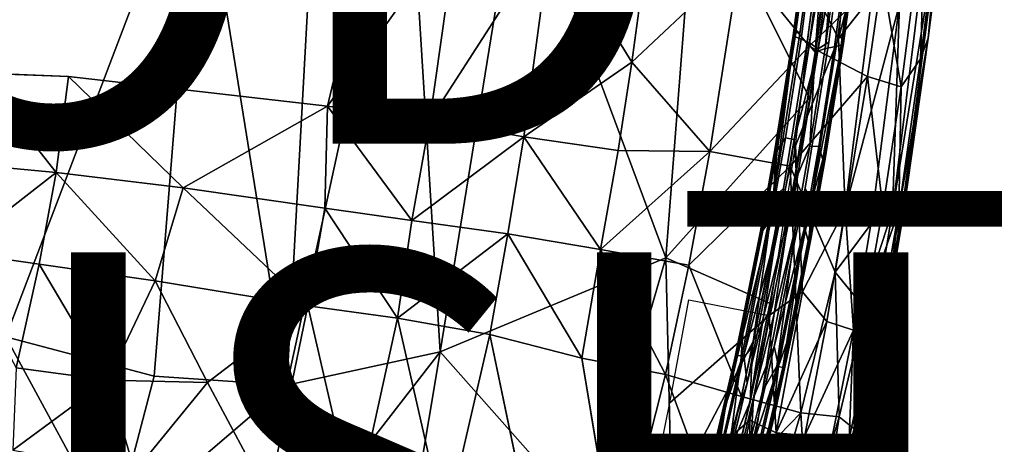
# Model space of a CAD drawing. Units: inches. Extents: x -10.4 to 14.7, y -14 to 11.8.
# Drawn here: x 6.3 to 10.9, y -5.4 to -3.4 of the extents above; entities that cross this region are included whole.
import ezdxf

# ---------------------------------------------------------------- set-up
doc = ezdxf.new("R2010")
doc.units = ezdxf.units.IN
doc.header["$MEASUREMENT"] = 0
for name, color, linetype in [('SEAT-FABRIC', 5, 'Continuous'), ('SEAT-FINISH', 7, 'Continuous'), ('SEAT-PROD_NO', 7, 'Continuous'), ('SEAT-SHELL', 5, 'Continuous'), ('SEAT-WELT', 5, 'Continuous')]:
    doc.layers.add(name, color=color, linetype=linetype)
doc.styles.get("Standard").update_dxf_attribs({"font": 'arial.ttf'})

msp = doc.modelspace()

# ---------------------------------------------------------------- linework, layer by layer
at = {"layer": 'SEAT-FABRIC'}
for points in [[(10.623, -2.608, 17.6777), (10.5735, -2.8267, 17.8642), (10.5087, -3.513, 17.7211)], [(10.623, -2.608, 17.6777), (10.5087, -3.513, 17.7211), (10.5769, -2.8631, 17.5243)], [(10.0951, -3.5138, 17.2658), (9.9807, -3.2911, 17.2875), (10.1737, -2.6759, 17.2134)], [(10.0951, -3.5138, 17.2658), (10.1737, -2.6759, 17.2134), (10.3045, -2.7239, 17.205)], [(10.2487, -3.3185, 17.2401), (10.0951, -3.5138, 17.2658), (10.3045, -2.7239, 17.205)], [(10.0709, -2.7626, 18.5721), (9.6387, -3.1543, 18.8139), (9.9595, -3.5501, 18.593)], [(10.0709, -2.7626, 18.5721), (9.9595, -3.5501, 18.593), (10.2958, -3.2246, 18.3197)], [(10.4725, -3.6076, 17.9067), (10.5087, -3.513, 17.7211), (10.5735, -2.8267, 17.8642)], [(10.5735, -2.8267, 17.8642), (10.4956, -2.8682, 18.0661), (10.4725, -3.6076, 17.9067)], [(10.3836, -3.7368, 18.1116), (10.4956, -2.8682, 18.0661), (10.2958, -3.2246, 18.3197)], [(10.5769, -2.8631, 17.5243), (10.344, -4.3089, 17.4807), (10.5109, -2.9552, 17.3828)], [(10.3893, -4.2948, 17.6181), (10.344, -4.3089, 17.4807), (10.5769, -2.8631, 17.5243)], [(10.3836, -3.7368, 18.1116), (10.4725, -3.6076, 17.9067), (10.4956, -2.8682, 18.0661)], [(10.5769, -2.8631, 17.5243), (10.5087, -3.513, 17.7211), (10.3893, -4.2948, 17.6181)], [(8.2087, -3.8912, 19.145), (8.3359, -2.9886, 19.1592), (7.7366, -3.8273, 19.1848)], [(7.7366, -3.8273, 19.1848), (8.3359, -2.9886, 19.1592), (7.8451, -3.3717, 19.1841)], [(8.2087, -3.8912, 19.145), (8.7708, -3.0193, 19.1035), (8.3359, -2.9886, 19.1592)], [(10.344, -4.3089, 17.4807), (10.3758, -3.3559, 17.2933), (10.5109, -2.9552, 17.3828)], [(8.6426, -3.9673, 19.082), (8.7708, -3.0193, 19.1035), (8.2087, -3.8912, 19.145)], [(8.7708, -3.0193, 19.1035), (8.6426, -3.9673, 19.082), (9.1409, -3.6243, 18.9809)], [(9.2143, -3.0807, 18.9908), (8.7708, -3.0193, 19.1035), (9.1409, -3.6243, 18.9809)], [(9.6387, -3.1543, 18.8139), (9.2143, -3.0807, 18.9908), (9.1409, -3.6243, 18.9809)], [(9.6387, -3.1543, 18.8139), (9.1409, -3.6243, 18.9809), (9.5016, -4.0356, 18.8208)], [(9.6387, -3.1543, 18.8139), (9.5016, -4.0356, 18.8208), (9.9595, -3.5501, 18.593)], [(10.2958, -3.2246, 18.3197), (9.9595, -3.5501, 18.593), (10.2288, -3.6894, 18.3443)], [(10.2958, -3.2246, 18.3197), (10.2288, -3.6894, 18.3443), (10.3836, -3.7368, 18.1116)], [(9.8958, -4.0098, 17.3384), (9.9807, -3.2911, 17.2875), (10.0951, -3.5138, 17.2658)], [(10.2487, -3.3185, 17.2401), (10.1258, -4.3004, 17.3172), (10.0951, -3.5138, 17.2658)], [(10.1258, -4.3004, 17.3172), (10.2487, -3.3185, 17.2401), (10.3758, -3.3559, 17.2933)], [(10.2489, -4.3433, 17.3692), (10.1258, -4.3004, 17.3172), (10.3758, -3.3559, 17.2933)], [(10.344, -4.3089, 17.4807), (10.2489, -4.3433, 17.3692), (10.3758, -3.3559, 17.2933)], [(10.4725, -3.6076, 17.9067), (10.3725, -4.3082, 17.9496), (10.5087, -3.513, 17.7211)], [(10.3952, -4.3192, 17.777), (10.5087, -3.513, 17.7211), (10.3725, -4.3082, 17.9496)], [(10.3893, -4.2948, 17.6181), (10.5087, -3.513, 17.7211), (10.3952, -4.3192, 17.777)], [(9.5016, -4.0356, 18.8208), (9.8711, -4.1031, 18.6142), (9.9595, -3.5501, 18.593)], [(9.9595, -3.5501, 18.593), (9.8711, -4.1031, 18.6142), (10.2288, -3.6894, 18.3443)], [(9.0785, -4.0309, 18.9762), (9.1409, -3.6243, 18.9809), (8.6426, -3.9673, 19.082)], [(9.5016, -4.0356, 18.8208), (9.1409, -3.6243, 18.9809), (9.0785, -4.0309, 18.9762)], [(10.3836, -3.7368, 18.1116), (10.3725, -4.3082, 17.9496), (10.4725, -3.6076, 17.9067)], [(6.4842, -4.1321, 19.2683), (6.1216, -3.6729, 19.2752), (6.0889, -4.0949, 19.2749)], [(6.5417, -3.6903, 19.2585), (6.1216, -3.6729, 19.2752), (6.4842, -4.1321, 19.2683)], [(6.5417, -3.6903, 19.2585), (6.4842, -4.1321, 19.2683), (7.0702, -4.2033, 19.2418)], [(6.5417, -3.6903, 19.2585), (7.0702, -4.2033, 19.2418), (7.7366, -3.8273, 19.1848)], [(10.079, -4.5923, 18.3994), (10.2288, -3.6894, 18.3443), (9.8711, -4.1031, 18.6142)], [(10.079, -4.5923, 18.3994), (10.2986, -4.2967, 18.1488), (10.2288, -3.6894, 18.3443)], [(10.2986, -4.2967, 18.1488), (10.3836, -3.7368, 18.1116), (10.2288, -3.6894, 18.3443)], [(10.2986, -4.2967, 18.1488), (10.3725, -4.3082, 17.9496), (10.3836, -3.7368, 18.1116)], [(7.725, -4.2972, 19.1978), (7.7366, -3.8273, 19.1848), (7.0702, -4.2033, 19.2418)], [(7.725, -4.2972, 19.1978), (8.1253, -4.3536, 19.1602), (7.7366, -3.8273, 19.1848)], [(8.2087, -3.8912, 19.145), (7.7366, -3.8273, 19.1848), (8.1253, -4.3536, 19.1602)], [(8.1253, -4.3536, 19.1602), (8.6426, -3.9673, 19.082), (8.2087, -3.8912, 19.145)], [(8.5687, -4.4159, 19.0942), (8.6426, -3.9673, 19.082), (8.1253, -4.3536, 19.1602)], [(8.5687, -4.4159, 19.0942), (8.9961, -4.4869, 18.9922), (8.6426, -3.9673, 19.082)], [(8.6426, -3.9673, 19.082), (8.9961, -4.4869, 18.9922), (9.0785, -4.0309, 18.9762)], [(8.9961, -4.4869, 18.9922), (9.5016, -4.0356, 18.8208), (9.0785, -4.0309, 18.9762)], [(9.4043, -4.5602, 18.8461), (9.5016, -4.0356, 18.8208), (8.9961, -4.4869, 18.9922)], [(9.5016, -4.0356, 18.8208), (9.4043, -4.5602, 18.8461), (9.8711, -4.1031, 18.6142)], [(9.7741, -4.7923, 17.3985), (9.8958, -4.0098, 17.3384), (9.9284, -4.6822, 17.3522)], [(6.0889, -4.0949, 19.2749), (6.0145, -4.4989, 19.3215), (6.4842, -4.1321, 19.2683)], [(6.407, -4.555, 19.3195), (6.4842, -4.1321, 19.2683), (6.0145, -4.4989, 19.3215)], [(6.9414, -4.6317, 19.2989), (6.4842, -4.1321, 19.2683), (6.407, -4.555, 19.3195)], [(7.0702, -4.2033, 19.2418), (6.4842, -4.1321, 19.2683), (6.9414, -4.6317, 19.2989)], [(9.6477, -5.1651, 18.7018), (9.8711, -4.1031, 18.6142), (9.4043, -4.5602, 18.8461)], [(9.9208, -5.2411, 18.4687), (9.8711, -4.1031, 18.6142), (9.6477, -5.1651, 18.7018)], [(10.079, -4.5923, 18.3994), (9.8711, -4.1031, 18.6142), (9.9208, -5.2411, 18.4687)], [(6.9414, -4.6317, 19.2989), (7.6466, -4.7468, 19.2507), (7.0702, -4.2033, 19.2418)], [(7.6466, -4.7468, 19.2507), (7.725, -4.2972, 19.1978), (7.0702, -4.2033, 19.2418)], [(7.6466, -4.7468, 19.2507), (8.0601, -4.8041, 19.2083), (7.725, -4.2972, 19.1978)], [(8.0601, -4.8041, 19.2083), (8.1253, -4.3536, 19.1602), (7.725, -4.2972, 19.1978)], [(10.0413, -4.8198, 17.3603), (9.9284, -4.6822, 17.3522), (10.1258, -4.3004, 17.3172)], [(10.0413, -4.8198, 17.3603), (10.1258, -4.3004, 17.3172), (10.1642, -4.8592, 17.4158)], [(10.216, -4.7599, 18.1834), (10.2986, -4.2967, 18.1488), (10.079, -4.5923, 18.3994)], [(10.2489, -4.3433, 17.3692), (10.1642, -4.8592, 17.4158), (10.1258, -4.3004, 17.3172)], [(10.344, -4.3089, 17.4807), (10.2524, -4.8546, 17.529), (10.1642, -4.8592, 17.4158)], [(10.2489, -4.3433, 17.3692), (10.344, -4.3089, 17.4807), (10.1642, -4.8592, 17.4158)], [(10.216, -4.7599, 18.1834), (10.3725, -4.3082, 17.9496), (10.2986, -4.2967, 18.1488)], [(10.287, -4.8045, 17.9869), (10.3725, -4.3082, 17.9496), (10.216, -4.7599, 18.1834)], [(10.344, -4.3089, 17.4807), (10.3893, -4.2948, 17.6181), (10.2524, -4.8546, 17.529)], [(10.2958, -4.8557, 17.6664), (10.2524, -4.8546, 17.529), (10.3893, -4.2948, 17.6181)], [(10.287, -4.8045, 17.9869), (10.3079, -4.8352, 17.8191), (10.3725, -4.3082, 17.9496)], [(10.2958, -4.8557, 17.6664), (10.3893, -4.2948, 17.6181), (10.3079, -4.8352, 17.8191)], [(10.3079, -4.8352, 17.8191), (10.3893, -4.2948, 17.6181), (10.3952, -4.3192, 17.777)], [(10.3952, -4.3192, 17.777), (10.3725, -4.3082, 17.9496), (10.3079, -4.8352, 17.8191)], [(8.1253, -4.3536, 19.1602), (8.0601, -4.8041, 19.2083), (8.5687, -4.4159, 19.0942)], [(8.0601, -4.8041, 19.2083), (8.4864, -4.8802, 19.1411), (8.5687, -4.4159, 19.0942)], [(8.9103, -4.9885, 19.0378), (8.5687, -4.4159, 19.0942), (8.4864, -4.8802, 19.1411)], [(8.9961, -4.4869, 18.9922), (8.5687, -4.4159, 19.0942), (8.9103, -4.9885, 19.0378)], [(8.9103, -4.9885, 19.0378), (9.2963, -5.0635, 18.8947), (8.9961, -4.4869, 18.9922)], [(8.9961, -4.4869, 18.9922), (9.2963, -5.0635, 18.8947), (9.4043, -4.5602, 18.8461)], [(6.407, -4.555, 19.3195), (6.0145, -4.4989, 19.3215), (6.3008, -5.0339, 19.42)], [(6.7229, -5.0905, 19.4006), (6.407, -4.555, 19.3195), (6.3008, -5.0339, 19.42)], [(6.9414, -4.6317, 19.2989), (6.407, -4.555, 19.3195), (6.7229, -5.0905, 19.4006)], [(9.2963, -5.0635, 18.8947), (9.6477, -5.1651, 18.7018), (9.4043, -4.5602, 18.8461)], [(7.1825, -5.1009, 19.3594), (6.9414, -4.6317, 19.2989), (6.7229, -5.0905, 19.4006)], [(7.1825, -5.1009, 19.3594), (7.6466, -4.7468, 19.2507), (6.9414, -4.6317, 19.2989)], [(10.079, -4.5923, 18.3994), (9.9208, -5.2411, 18.4687), (10.0971, -5.2595, 18.2339)], [(10.216, -4.7599, 18.1834), (10.079, -4.5923, 18.3994), (10.0971, -5.2595, 18.2339)], [(9.3167, -5.1941, 17.5711), (9.4033, -4.7193, 17.5175), (9.7741, -4.7923, 17.3985)], [(9.9284, -4.6822, 17.3522), (9.8076, -5.3327, 17.4163), (9.7741, -4.7923, 17.3985)], [(9.9284, -4.6822, 17.3522), (10.0413, -4.8198, 17.3603), (9.8076, -5.3327, 17.4163)], [(7.6466, -4.7468, 19.2507), (7.1825, -5.1009, 19.3594), (7.4641, -5.6265, 19.4194)], [(7.6466, -4.7468, 19.2507), (7.4641, -5.6265, 19.4194), (7.8647, -5.6945, 19.3711)], [(8.0601, -4.8041, 19.2083), (7.6466, -4.7468, 19.2507), (7.8647, -5.6945, 19.3711)], [(10.216, -4.7599, 18.1834), (10.0971, -5.2595, 18.2339), (10.1676, -5.314, 18.0393)], [(10.287, -4.8045, 17.9869), (10.216, -4.7599, 18.1834), (10.1676, -5.314, 18.0393)], [(7.8647, -5.6945, 19.3711), (8.2799, -5.771, 19.2951), (8.0601, -4.8041, 19.2083)], [(8.2799, -5.771, 19.2951), (8.4864, -4.8802, 19.1411), (8.0601, -4.8041, 19.2083)], [(9.6852, -5.2744, 17.4456), (9.7741, -4.7923, 17.3985), (9.8076, -5.3327, 17.4163)], [(10.1676, -5.314, 18.0393), (10.3079, -4.8352, 17.8191), (10.287, -4.8045, 17.9869)], [(9.8076, -5.3327, 17.4163), (10.0413, -4.8198, 17.3603), (9.9395, -5.3451, 17.4156)], [(10.0413, -4.8198, 17.3603), (10.1642, -4.8592, 17.4158), (9.9395, -5.3451, 17.4156)], [(9.9395, -5.3451, 17.4156), (10.1642, -4.8592, 17.4158), (10.0637, -5.359, 17.4714)], [(10.0637, -5.359, 17.4714), (10.1642, -4.8592, 17.4158), (10.1431, -5.3586, 17.5845)], [(10.2524, -4.8546, 17.529), (10.1431, -5.3586, 17.5845), (10.1642, -4.8592, 17.4158)], [(10.183, -5.3559, 17.7189), (10.1431, -5.3586, 17.5845), (10.2524, -4.8546, 17.529)], [(10.1889, -5.3492, 17.8745), (10.3079, -4.8352, 17.8191), (10.1676, -5.314, 18.0393)], [(10.183, -5.3559, 17.7189), (10.3079, -4.8352, 17.8191), (10.1889, -5.3492, 17.8745)], [(10.2958, -4.8557, 17.6664), (10.3079, -4.8352, 17.8191), (10.183, -5.3559, 17.7189)], [(10.2958, -4.8557, 17.6664), (10.183, -5.3559, 17.7189), (10.2524, -4.8546, 17.529)], [(8.2799, -5.771, 19.2951), (8.6874, -5.8465, 19.1806), (8.4864, -4.8802, 19.1411)], [(9.0715, -5.9545, 19.0246), (9.2963, -5.0635, 18.8947), (8.9103, -4.9885, 19.0378)], [(6.2847, -5.4131, 19.4992), (6.7229, -5.0905, 19.4006), (6.3008, -5.0339, 19.42)], [(9.0715, -5.9545, 19.0246), (9.515, -5.6592, 18.7689), (9.2963, -5.0635, 18.8947)], [(9.2963, -5.0635, 18.8947), (9.515, -5.6592, 18.7689), (9.6477, -5.1651, 18.7018)], [(6.8481, -5.5113, 19.4691), (6.7229, -5.0905, 19.4006), (6.2847, -5.4131, 19.4992)], [(6.8481, -5.5113, 19.4691), (7.1825, -5.1009, 19.3594), (6.7229, -5.0905, 19.4006)], [(6.8481, -5.5113, 19.4691), (7.4641, -5.6265, 19.4194), (7.1825, -5.1009, 19.3594)], [(9.515, -5.6592, 18.7689), (9.9208, -5.2411, 18.4687), (9.6477, -5.1651, 18.7018)], [(9.6869, -6.0411, 18.5767), (9.9208, -5.2411, 18.4687), (9.515, -5.6592, 18.7689)], [(9.6869, -6.0411, 18.5767), (9.951, -5.7585, 18.2987), (9.9208, -5.2411, 18.4687)], [(10.0971, -5.2595, 18.2339), (9.9208, -5.2411, 18.4687), (9.951, -5.7585, 18.2987)], [(9.951, -5.7585, 18.2987), (10.0046, -5.8725, 18.1123), (10.0971, -5.2595, 18.2339)], [(10.1676, -5.314, 18.0393), (10.0971, -5.2595, 18.2339), (10.0046, -5.8725, 18.1123)], [(9.5684, -5.8122, 17.5168), (9.2179, -5.6784, 17.6406), (9.6852, -5.2744, 17.4456)], [(9.5684, -5.8122, 17.5168), (9.6852, -5.2744, 17.4456), (9.6902, -5.8353, 17.4847)], [(9.6902, -5.8353, 17.4847), (9.6852, -5.2744, 17.4456), (9.8076, -5.3327, 17.4163)], [(10.1676, -5.314, 18.0393), (10.0046, -5.8725, 18.1123), (10.1889, -5.3492, 17.8745)], [(9.8076, -5.3327, 17.4163), (9.8204, -5.8456, 17.4869), (9.6902, -5.8353, 17.4847)], [(9.9395, -5.3451, 17.4156), (9.8204, -5.8456, 17.4869), (9.8076, -5.3327, 17.4163)], [(9.9395, -5.3451, 17.4156), (10.0637, -5.359, 17.4714), (9.8204, -5.8456, 17.4869)], [(9.8204, -5.8456, 17.4869), (10.0637, -5.359, 17.4714), (9.9339, -5.8674, 17.5454)], [(10.0024, -5.8944, 17.6632), (9.9339, -5.8674, 17.5454), (10.1431, -5.3586, 17.5845)], [(10.1431, -5.3586, 17.5845), (9.9339, -5.8674, 17.5454), (10.0637, -5.359, 17.4714)], [(10.183, -5.3559, 17.7189), (10.0024, -5.8944, 17.6632), (10.1431, -5.3586, 17.5845)], [(10.0379, -5.8847, 17.7969), (10.0024, -5.8944, 17.6632), (10.183, -5.3559, 17.7189)], [(10.0462, -5.8496, 17.9433), (10.1889, -5.3492, 17.8745), (10.0046, -5.8725, 18.1123)], [(10.1889, -5.3492, 17.8745), (10.0379, -5.8847, 17.7969), (10.183, -5.3559, 17.7189)], [(10.0462, -5.8496, 17.9433), (10.0379, -5.8847, 17.7969), (10.1889, -5.3492, 17.8745)]]:
    msp.add_3dface(points, dxfattribs=at)
for points, invisible_edges in [([(6.0769, -3.2421, 19.3012), (6.5417, -3.6903, 19.2585), (7.3222, -3.3741, 19.2133)], 3), ([(6.0769, -3.2421, 19.3012), (6.1216, -3.6729, 19.2752), (6.5417, -3.6903, 19.2585)], 12), ([(6.5417, -3.6903, 19.2585), (7.7366, -3.8273, 19.1848), (7.3222, -3.3741, 19.2133)], 14), ([(7.8451, -3.3717, 19.1841), (7.3222, -3.3741, 19.2133), (7.7366, -3.8273, 19.1848)], 2), ([(9.9284, -4.6822, 17.3522), (9.8958, -4.0098, 17.3384), (10.0951, -3.5138, 17.2658)], 12), ([(10.1258, -4.3004, 17.3172), (9.9284, -4.6822, 17.3522), (10.0951, -3.5138, 17.2658)], 2), ([(9.6852, -5.2744, 17.4456), (9.3167, -5.1941, 17.5711), (9.7741, -4.7923, 17.3985)], 1), ([(8.6874, -5.8465, 19.1806), (8.9103, -4.9885, 19.0378), (8.4864, -4.8802, 19.1411)], 1), ([(8.9103, -4.9885, 19.0378), (8.6874, -5.8465, 19.1806), (9.0715, -5.9545, 19.0246)], 1), ([(9.6852, -5.2744, 17.4456), (9.2179, -5.6784, 17.6406), (9.3167, -5.1941, 17.5711)], 12)]:
    msp.add_3dface(points, dxfattribs=dict(at, invisible_edges=invisible_edges))
at = {"layer": 'SEAT-SHELL'}
for points in [[(7.549, -5.1141, 17.704), (7.1379, -2.5637, 17.5741), (7.6906, -2.5413, 17.5762)], [(7.549, -5.1141, 17.704), (7.6906, -2.5413, 17.5762), (8.1077, -2.5479, 17.5578)], [(6.2529, -4.8911, 17.6597), (6.2051, -3.1137, 17.5451), (7.1379, -2.5637, 17.5741)], [(6.9373, -5.0712, 17.701), (6.2529, -4.8911, 17.6597), (7.1379, -2.5637, 17.5741)], [(7.549, -5.1141, 17.704), (6.9373, -5.0712, 17.701), (7.1379, -2.5637, 17.5741)], [(8.2572, -4.9597, 17.6426), (7.549, -5.1141, 17.704), (8.1077, -2.5479, 17.5578)], [(8.2572, -4.9597, 17.6426), (8.1077, -2.5479, 17.5578), (8.6206, -2.7081, 17.5094)], [(9.4363, -2.7413, 17.3813), (10.1266, -2.5607, 17.2753), (9.9614, -3.7874, 17.3566)], [(9.2979, -4.5268, 17.4656), (8.2572, -4.9597, 17.6426), (8.6206, -2.7081, 17.5094)], [(9.2979, -4.5268, 17.4656), (8.6206, -2.7081, 17.5094), (9.4363, -2.7413, 17.3813)], [(9.9614, -3.7874, 17.3566), (9.2979, -4.5268, 17.4656), (9.4363, -2.7413, 17.3813)], [(9.9614, -3.7874, 17.3566), (9.7905, -4.7412, 17.4396), (9.2979, -4.5268, 17.4656)], [(8.9468, -5.7397, 17.5844), (8.2572, -4.9597, 17.6426), (9.2979, -4.5268, 17.4656)], [(8.9468, -5.7397, 17.5844), (9.2979, -4.5268, 17.4656), (9.3236, -5.6297, 17.5359)], [(9.2979, -4.5268, 17.4656), (9.7905, -4.7412, 17.4396), (9.3236, -5.6297, 17.5359)], [(9.3236, -5.6297, 17.5359), (9.7905, -4.7412, 17.4396), (9.4609, -6.1328, 17.5734)], [(6.7455, -5.8001, 17.7602), (5.8342, -5.7453, 17.7129), (6.2529, -4.8911, 17.6597)], [(6.7455, -5.8001, 17.7602), (6.2529, -4.8911, 17.6597), (6.9373, -5.0712, 17.701)], [(7.611, -5.7923, 17.7485), (7.549, -5.1141, 17.704), (8.2572, -4.9597, 17.6426)], [(8.0495, -6.1991, 17.7449), (7.611, -5.7923, 17.7485), (8.2572, -4.9597, 17.6426)], [(8.0495, -6.1991, 17.7449), (8.2572, -4.9597, 17.6426), (8.9468, -5.7397, 17.5844)], [(6.7455, -5.8001, 17.7602), (6.9373, -5.0712, 17.701), (7.549, -5.1141, 17.704)], [(7.611, -5.7923, 17.7485), (6.7455, -5.8001, 17.7602), (7.549, -5.1141, 17.704)]]:
    msp.add_3dface(points, dxfattribs=at)
at = {"layer": 'SEAT-WELT'}
for points in [[(10.0012, -3.5625, 17.4582), (10.1353, -2.5161, 17.3927), (9.9611, -3.5343, 17.4507)], [(10.1353, -2.5161, 17.3927), (10.0534, -2.8427, 17.4069), (9.9611, -3.5343, 17.4507)], [(9.9867, -3.5768, 17.2229), (10.121, -2.5286, 17.1572), (10.0335, -3.5607, 17.2273)], [(10.0476, -2.7912, 17.1841), (10.121, -2.5286, 17.1572), (9.9867, -3.5768, 17.2229)], [(10.1471, -2.7898, 17.3984), (10.1353, -2.5161, 17.3927), (10.0012, -3.5625, 17.4582)], [(10.121, -2.5286, 17.1572), (10.1264, -2.8645, 17.1832), (10.0335, -3.5607, 17.2273)], [(9.95, -3.5322, 17.2307), (10.0476, -2.7912, 17.1841), (9.9867, -3.5768, 17.2229)], [(10.0493, -3.5321, 17.445), (10.1471, -2.7898, 17.3984), (10.0012, -3.5625, 17.4582)], [(9.8921, -3.4932, 17.2987), (9.9183, -3.4815, 17.2561), (9.7941, -4.2482, 17.3158)], [(9.8071, -4.0292, 17.339), (9.8921, -3.4932, 17.2987), (9.7941, -4.2482, 17.3158)], [(10.1144, -3.5206, 17.374), (10.0934, -3.4965, 17.4139), (9.9689, -4.2657, 17.4737)], [(10.0012, -3.5625, 17.4582), (9.9611, -3.5343, 17.4507), (9.8902, -3.9803, 17.4843)], [(10.0287, -4.0606, 17.4146), (10.1144, -3.5206, 17.374), (9.9689, -4.2657, 17.4737)], [(9.8874, -4.1898, 17.2705), (9.9867, -3.5768, 17.2229), (9.962, -4.0103, 17.2613)], [(9.9025, -4.1722, 17.5056), (10.0012, -3.5625, 17.4582), (9.8902, -3.9803, 17.4843)], [(9.9867, -3.5768, 17.2229), (10.0335, -3.5607, 17.2273), (9.962, -4.0103, 17.2613)], [(9.785, -4.3408, 17.4918), (9.8496, -3.9727, 17.46), (9.8116, -4.029, 17.4261)], [(9.9025, -4.1722, 17.5056), (9.8902, -3.9803, 17.4843), (9.8273, -4.3388, 17.5153)], [(9.7389, -4.41, 17.3727), (9.8071, -4.0292, 17.339), (9.7941, -4.2482, 17.3158)], [(9.785, -4.3408, 17.4918), (9.8116, -4.029, 17.4261), (9.7451, -4.3994, 17.4589)], [(9.8874, -4.1898, 17.2705), (9.962, -4.0103, 17.2613), (9.8984, -4.3724, 17.2926)], [(9.9381, -4.3851, 17.3174), (10.0035, -4.0127, 17.2853), (10.0221, -4.073, 17.3285)], [(9.9381, -4.3851, 17.3174), (10.0221, -4.073, 17.3285), (9.9549, -4.4478, 17.3617)], [(9.9599, -4.4445, 17.4485), (10.0287, -4.0606, 17.4146), (9.9689, -4.2657, 17.4737)], [(9.9025, -4.1722, 17.5056), (9.8273, -4.3388, 17.5153), (9.6728, -5.1046, 17.5887)], [(9.6982, -4.9343, 17.352), (9.8408, -4.2057, 17.2831), (9.6873, -5.1901, 17.3655)], [(9.7941, -4.2482, 17.3158), (9.8408, -4.2057, 17.2831), (9.6982, -4.9343, 17.352)], [(9.7974, -4.9347, 17.5664), (9.9403, -4.2046, 17.4974), (9.7026, -5.1711, 17.6005)], [(9.8874, -4.1898, 17.2705), (9.8984, -4.3724, 17.2926), (9.7433, -5.1417, 17.3663)], [(9.9689, -4.2657, 17.4737), (9.9403, -4.2046, 17.4974), (9.7974, -4.9347, 17.5664)], [(9.6442, -5.0033, 17.3878), (9.7941, -4.2482, 17.3158), (9.6982, -4.9343, 17.352)], [(9.818, -5.0258, 17.5462), (9.9689, -4.2657, 17.4737), (9.7974, -4.9347, 17.5664)], [(9.6582, -4.9754, 17.5524), (9.785, -4.3408, 17.4918), (9.629, -4.9774, 17.5143)], [(9.785, -4.3408, 17.4918), (9.7451, -4.3994, 17.4589), (9.629, -4.9774, 17.5143)], [(9.8273, -4.3388, 17.5153), (9.785, -4.3408, 17.4918), (9.6582, -4.9754, 17.5524)], [(9.6728, -5.1046, 17.5887), (9.8273, -4.3388, 17.5153), (9.6582, -4.9754, 17.5524)], [(9.6174, -4.9824, 17.4718), (9.7339, -4.403, 17.4162), (9.6582, -4.8164, 17.4115)], [(9.7339, -4.403, 17.4162), (9.7389, -4.41, 17.3727), (9.6582, -4.8164, 17.4115)], [(9.7433, -5.1417, 17.3663), (9.8984, -4.3724, 17.2926), (9.8103, -5.025, 17.3786)], [(9.8984, -4.3724, 17.2926), (9.9381, -4.3851, 17.3174), (9.8103, -5.025, 17.3786)], [(9.8103, -5.025, 17.3786), (9.9381, -4.3851, 17.3174), (9.8376, -5.0319, 17.4177)], [(9.9381, -4.3851, 17.3174), (9.9549, -4.4478, 17.3617), (9.8376, -5.0319, 17.4177)], [(9.8376, -5.0319, 17.4177), (9.9549, -4.4478, 17.3617), (9.8837, -4.8602, 17.4441)], [(9.9549, -4.4478, 17.3617), (9.9656, -4.4476, 17.4047), (9.8837, -4.8602, 17.4441)], [(9.5745, -5.2024, 17.4488), (9.6582, -4.8164, 17.4115), (9.6442, -5.0033, 17.3878)], [(9.6174, -4.9824, 17.4718), (9.6582, -4.8164, 17.4115), (9.5745, -5.2024, 17.4488)], [(9.7938, -5.2451, 17.5254), (9.8784, -4.8549, 17.4877), (9.818, -5.0258, 17.5462)], [(9.8376, -5.0319, 17.4177), (9.8837, -4.8602, 17.4441), (9.7989, -5.2514, 17.4818)], [(9.5883, -5.4226, 17.3987), (9.6982, -4.9343, 17.352), (9.6873, -5.1901, 17.3655)], [(9.6442, -5.0033, 17.3878), (9.6982, -4.9343, 17.352), (9.5883, -5.4226, 17.3987)], [(9.818, -5.0258, 17.5462), (9.7974, -4.9347, 17.5664), (9.6879, -5.4214, 17.6129)], [(9.6879, -5.4214, 17.6129), (9.7974, -4.9347, 17.5664), (9.7026, -5.1711, 17.6005)], [(9.4743, -5.6391, 17.5767), (9.629, -4.9774, 17.5143), (9.4731, -5.6018, 17.5301)], [(9.629, -4.9774, 17.5143), (9.6174, -4.9824, 17.4718), (9.4731, -5.6018, 17.5301)], [(9.4731, -5.6018, 17.5301), (9.6174, -4.9824, 17.4718), (9.5745, -5.2024, 17.4488)], [(9.6728, -5.1046, 17.5887), (9.6582, -4.9754, 17.5524), (9.5105, -5.6093, 17.6125)], [(9.5745, -5.2024, 17.4488), (9.6442, -5.0033, 17.3878), (9.5238, -5.5245, 17.4371)], [(9.5238, -5.5245, 17.4371), (9.6442, -5.0033, 17.3878), (9.5883, -5.4226, 17.3987)], [(9.7433, -5.1417, 17.3663), (9.8103, -5.025, 17.3786), (9.6617, -5.6623, 17.4389)], [(9.6961, -5.5535, 17.5961), (9.818, -5.0258, 17.5462), (9.6879, -5.4214, 17.6129)], [(9.7938, -5.2451, 17.5254), (9.818, -5.0258, 17.5462), (9.6961, -5.5535, 17.5961)], [(9.6969, -5.6366, 17.4749), (9.8376, -5.0319, 17.4177), (9.7989, -5.2514, 17.4818)], [(9.4784, -5.9021, 17.664), (9.6728, -5.1046, 17.5887), (9.5105, -5.6093, 17.6125)], [(9.5477, -5.9422, 17.4417), (9.7433, -5.1417, 17.3663), (9.6617, -5.6623, 17.4389)], [(9.4731, -5.6018, 17.5301), (9.5745, -5.2024, 17.4488), (9.4717, -5.6328, 17.4888)], [(9.4717, -5.6328, 17.4888), (9.5745, -5.2024, 17.4488), (9.5238, -5.5245, 17.4371)], [(9.6969, -5.6366, 17.4749), (9.7989, -5.2514, 17.4818), (9.6853, -5.7248, 17.5258)], [(9.6853, -5.7248, 17.5258), (9.7989, -5.2514, 17.4818), (9.6895, -5.6822, 17.5658)], [(9.6895, -5.6822, 17.5658), (9.7938, -5.2451, 17.5254), (9.6961, -5.5535, 17.5961)], [(9.7989, -5.2514, 17.4818), (9.7938, -5.2451, 17.5254), (9.6895, -5.6822, 17.5658)]]:
    msp.add_3dface(points, dxfattribs=at)
for points, invisible_edges in [([(9.8851, -3.5, 17.3432), (9.9762, -2.8116, 17.2997), (9.8921, -3.4932, 17.2987)], 2), ([(9.9862, -2.8166, 17.3429), (9.9762, -2.8116, 17.2997), (9.8851, -3.5, 17.3432)], 12), ([(9.8948, -3.507, 17.3866), (9.9862, -2.8166, 17.3429), (9.8851, -3.5, 17.3432)], 2), ([(9.9762, -2.8116, 17.2997), (9.9826, -2.8081, 17.2555), (9.8921, -3.4932, 17.2987)], 12), ([(9.8921, -3.4932, 17.2987), (9.9826, -2.8081, 17.2555), (9.9183, -3.4815, 17.2561)], 2), ([(10.0137, -2.8258, 17.3819), (9.9862, -2.8166, 17.3429), (9.8948, -3.507, 17.3866)], 12), ([(9.9826, -2.8081, 17.2555), (10.0074, -2.803, 17.2136), (9.9183, -3.4815, 17.2561)], 12), ([(9.9183, -3.4815, 17.2561), (10.0074, -2.803, 17.2136), (9.95, -3.5322, 17.2307)], 14), ([(10.0074, -2.803, 17.2136), (10.0476, -2.7912, 17.1841), (9.95, -3.5322, 17.2307)], 12), ([(10.1831, -2.8139, 17.3711), (10.1471, -2.7898, 17.3984), (10.0493, -3.5321, 17.445)], 12), ([(10.0934, -3.4965, 17.4139), (10.1831, -2.8139, 17.3711), (10.0493, -3.5321, 17.445)], 14), ([(10.2056, -2.8297, 17.3304), (10.1831, -2.8139, 17.3711), (10.0934, -3.4965, 17.4139)], 12), ([(9.9218, -3.5176, 17.4257), (10.0137, -2.8258, 17.3819), (9.8948, -3.507, 17.3866)], 2), ([(10.0534, -2.8427, 17.4069), (10.0137, -2.8258, 17.3819), (9.9218, -3.5176, 17.4257)], 12), ([(9.9611, -3.5343, 17.4507), (10.0534, -2.8427, 17.4069), (9.9218, -3.5176, 17.4257)], 2), ([(10.1264, -2.8645, 17.1832), (10.1692, -2.8547, 17.2065), (10.0765, -3.5527, 17.2507)], 12), ([(10.0765, -3.5527, 17.2507), (10.1692, -2.8547, 17.2065), (10.1063, -3.5449, 17.2886)], 2), ([(10.1144, -3.5206, 17.374), (10.2056, -2.8297, 17.3304), (10.0934, -3.4965, 17.4139)], 2), ([(10.1063, -3.5449, 17.2886), (10.1987, -2.8474, 17.2444), (10.1184, -3.5353, 17.331)], 2), ([(10.1692, -2.8547, 17.2065), (10.1987, -2.8474, 17.2444), (10.1063, -3.5449, 17.2886)], 12), ([(10.2104, -2.8398, 17.287), (10.2056, -2.8297, 17.3304), (10.1144, -3.5206, 17.374)], 12), ([(10.1184, -3.5353, 17.331), (10.2104, -2.8398, 17.287), (10.1144, -3.5206, 17.374)], 2), ([(10.1987, -2.8474, 17.2444), (10.2104, -2.8398, 17.287), (10.1184, -3.5353, 17.331)], 12), ([(10.0335, -3.5607, 17.2273), (10.1264, -2.8645, 17.1832), (10.0765, -3.5527, 17.2507)], 2), ([(9.7941, -4.2482, 17.3158), (9.9183, -3.4815, 17.2561), (9.8408, -4.2057, 17.2831)], 2), ([(9.8851, -3.5, 17.3432), (9.8921, -3.4932, 17.2987), (9.8071, -4.0292, 17.339)], 12), ([(9.9183, -3.4815, 17.2561), (9.95, -3.5322, 17.2307), (9.8408, -4.2057, 17.2831)], 13), ([(9.9689, -4.2657, 17.4737), (10.0934, -3.4965, 17.4139), (9.9403, -4.2046, 17.4974)], 2), ([(10.0934, -3.4965, 17.4139), (10.0493, -3.5321, 17.445), (9.9403, -4.2046, 17.4974)], 13), ([(9.801, -4.0284, 17.3831), (9.8851, -3.5, 17.3432), (9.8071, -4.0292, 17.339)], 2), ([(9.8948, -3.507, 17.3866), (9.8851, -3.5, 17.3432), (9.801, -4.0284, 17.3831)], 12), ([(9.8116, -4.029, 17.4261), (9.8948, -3.507, 17.3866), (9.801, -4.0284, 17.3831)], 2), ([(9.9218, -3.5176, 17.4257), (9.8948, -3.507, 17.3866), (9.8116, -4.029, 17.4261)], 12), ([(9.8496, -3.9727, 17.46), (9.9218, -3.5176, 17.4257), (9.8116, -4.029, 17.4261)], 2), ([(9.8408, -4.2057, 17.2831), (9.95, -3.5322, 17.2307), (9.8874, -4.1898, 17.2705)], 14), ([(9.9611, -3.5343, 17.4507), (9.9218, -3.5176, 17.4257), (9.8496, -3.9727, 17.46)], 12), ([(9.8902, -3.9803, 17.4843), (9.9611, -3.5343, 17.4507), (9.8496, -3.9727, 17.46)], 2), ([(9.95, -3.5322, 17.2307), (9.9867, -3.5768, 17.2229), (9.8874, -4.1898, 17.2705)], 12), ([(10.0493, -3.5321, 17.445), (10.0012, -3.5625, 17.4582), (9.9025, -4.1722, 17.5056)], 12), ([(9.9403, -4.2046, 17.4974), (10.0493, -3.5321, 17.445), (9.9025, -4.1722, 17.5056)], 14), ([(10.1184, -3.5353, 17.331), (10.1144, -3.5206, 17.374), (10.0287, -4.0606, 17.4146)], 12), ([(10.0334, -4.0689, 17.3712), (10.1184, -3.5353, 17.331), (10.0287, -4.0606, 17.4146)], 2), ([(10.1063, -3.5449, 17.2886), (10.1184, -3.5353, 17.331), (10.0334, -4.0689, 17.3712)], 12), ([(9.962, -4.0103, 17.2613), (10.0335, -3.5607, 17.2273), (10.0035, -4.0127, 17.2853)], 2), ([(10.0335, -3.5607, 17.2273), (10.0765, -3.5527, 17.2507), (10.0035, -4.0127, 17.2853)], 12), ([(10.0035, -4.0127, 17.2853), (10.0765, -3.5527, 17.2507), (10.0221, -4.073, 17.3285)], 2), ([(10.0765, -3.5527, 17.2507), (10.1063, -3.5449, 17.2886), (10.0221, -4.073, 17.3285)], 12), ([(10.0221, -4.073, 17.3285), (10.1063, -3.5449, 17.2886), (10.0334, -4.0689, 17.3712)], 2), ([(9.8902, -3.9803, 17.4843), (9.8496, -3.9727, 17.46), (9.785, -4.3408, 17.4918)], 12), ([(9.8273, -4.3388, 17.5153), (9.8902, -3.9803, 17.4843), (9.785, -4.3408, 17.4918)], 2), ([(9.8116, -4.029, 17.4261), (9.801, -4.0284, 17.3831), (9.7339, -4.403, 17.4162)], 12), ([(9.7339, -4.403, 17.4162), (9.801, -4.0284, 17.3831), (9.7389, -4.41, 17.3727)], 2), ([(9.7451, -4.3994, 17.4589), (9.8116, -4.029, 17.4261), (9.7339, -4.403, 17.4162)], 2), ([(9.801, -4.0284, 17.3831), (9.8071, -4.0292, 17.339), (9.7389, -4.41, 17.3727)], 12), ([(9.8984, -4.3724, 17.2926), (9.962, -4.0103, 17.2613), (9.9381, -4.3851, 17.3174)], 2), ([(9.962, -4.0103, 17.2613), (10.0035, -4.0127, 17.2853), (9.9381, -4.3851, 17.3174)], 12), ([(9.9549, -4.4478, 17.3617), (10.0221, -4.073, 17.3285), (9.9656, -4.4476, 17.4047)], 2), ([(10.0334, -4.0689, 17.3712), (10.0287, -4.0606, 17.4146), (9.9599, -4.4445, 17.4485)], 12), ([(9.9656, -4.4476, 17.4047), (10.0334, -4.0689, 17.3712), (9.9599, -4.4445, 17.4485)], 2), ([(10.0221, -4.073, 17.3285), (10.0334, -4.0689, 17.3712), (9.9656, -4.4476, 17.4047)], 12), ([(9.7026, -5.1711, 17.6005), (9.9025, -4.1722, 17.5056), (9.6728, -5.1046, 17.5887)], 12), ([(9.9403, -4.2046, 17.4974), (9.9025, -4.1722, 17.5056), (9.7026, -5.1711, 17.6005)], 1), ([(9.8408, -4.2057, 17.2831), (9.8874, -4.1898, 17.2705), (9.6873, -5.1901, 17.3655)], 1), ([(9.6873, -5.1901, 17.3655), (9.8874, -4.1898, 17.2705), (9.7433, -5.1417, 17.3663)], 12), ([(9.7389, -4.41, 17.3727), (9.7941, -4.2482, 17.3158), (9.6442, -5.0033, 17.3878)], 12), ([(9.9599, -4.4445, 17.4485), (9.9689, -4.2657, 17.4737), (9.818, -5.0258, 17.5462)], 12), ([(9.7451, -4.3994, 17.4589), (9.7339, -4.403, 17.4162), (9.6174, -4.9824, 17.4718)], 12), ([(9.629, -4.9774, 17.5143), (9.7451, -4.3994, 17.4589), (9.6174, -4.9824, 17.4718)], 2), ([(9.6582, -4.8164, 17.4115), (9.7389, -4.41, 17.3727), (9.6442, -5.0033, 17.3878)], 2), ([(9.8784, -4.8549, 17.4877), (9.9599, -4.4445, 17.4485), (9.818, -5.0258, 17.5462)], 2), ([(9.9656, -4.4476, 17.4047), (9.9599, -4.4445, 17.4485), (9.8784, -4.8549, 17.4877)], 12), ([(9.8837, -4.8602, 17.4441), (9.9656, -4.4476, 17.4047), (9.8784, -4.8549, 17.4877)], 2), ([(9.8837, -4.8602, 17.4441), (9.8784, -4.8549, 17.4877), (9.7938, -5.2451, 17.5254)], 12), ([(9.7989, -5.2514, 17.4818), (9.8837, -4.8602, 17.4441), (9.7938, -5.2451, 17.5254)], 2), ([(9.6582, -4.9754, 17.5524), (9.629, -4.9774, 17.5143), (9.4743, -5.6391, 17.5767)], 12), ([(9.5105, -5.6093, 17.6125), (9.6582, -4.9754, 17.5524), (9.4743, -5.6391, 17.5767)], 2), ([(9.6617, -5.6623, 17.4389), (9.8103, -5.025, 17.3786), (9.6969, -5.6366, 17.4749)], 2), ([(9.8103, -5.025, 17.3786), (9.8376, -5.0319, 17.4177), (9.6969, -5.6366, 17.4749)], 12), ([(9.7026, -5.1711, 17.6005), (9.6728, -5.1046, 17.5887), (9.4784, -5.9021, 17.664)], 13), ([(9.5356, -5.8556, 17.6649), (9.7026, -5.1711, 17.6005), (9.4784, -5.9021, 17.664)], 2), ([(9.6879, -5.4214, 17.6129), (9.7026, -5.1711, 17.6005), (9.5356, -5.8556, 17.6649)], 12), ([(9.6873, -5.1901, 17.3655), (9.7433, -5.1417, 17.3663), (9.5477, -5.9422, 17.4417)], 13), ([(9.5883, -5.4226, 17.3987), (9.6873, -5.1901, 17.3655), (9.5205, -5.872, 17.4297)], 12), ([(9.5205, -5.872, 17.4297), (9.6873, -5.1901, 17.3655), (9.5477, -5.9422, 17.4417)], 2)]:
    msp.add_3dface(points, dxfattribs=dict(at, invisible_edges=invisible_edges))

# ---------------------------------------------------------------- texts
at = {"layer": 'SEAT-FINISH'}
msp.add_attdef('FINISH', (2, -6.5), '', height=2, dxfattribs=at)
at = {"layer": 'SEAT-PROD_NO', "flags": 8}
msp.add_attdef('PROD_NO', (2, -4), 'AAC27SD4', height=2, dxfattribs=at)

doc.saveas('drawing.dxf')
